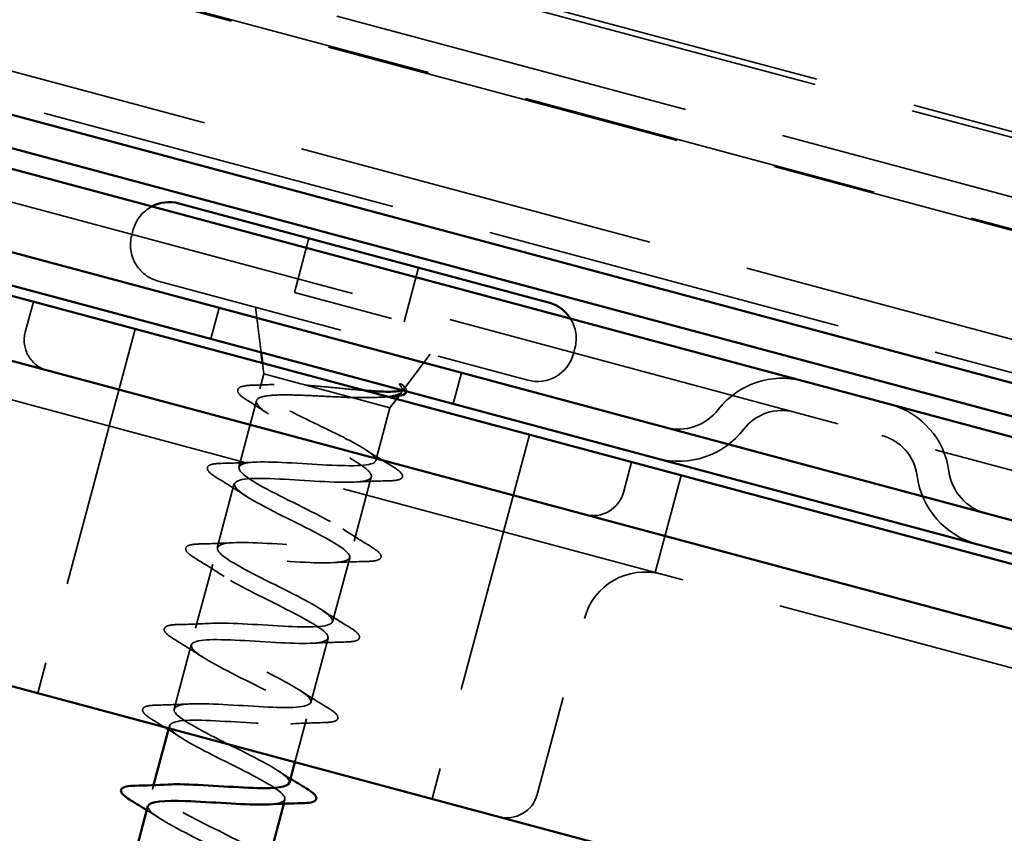
# Model space of a CAD drawing. Units: inches. Extents: x -55 to 72, y -41 to 55.
# Drawn here: x -35 to -34, y 47 to 48 of the extents above; entities that cross this region are included whole.
import ezdxf

# ---------------------------------------------------------------- set-up
doc = ezdxf.new("R2010")
doc.units = ezdxf.units.IN
doc.header["$LTSCALE"] = 2
doc.header["$MEASUREMENT"] = 0
doc.linetypes.add('DASHED', pattern=[0.2067, 0.1654, -0.0413])
doc.layers.add('Hidden (ANSI)', color=7, linetype='DASHED', lineweight=35)
doc.layers.add('Visible (ANSI)', color=7, linetype='Continuous', lineweight=50)

msp = doc.modelspace()

# ---------------------------------------------------------------- linework, layer by layer
at = {"layer": 'Hidden (ANSI)', "ltscale": 1.085406}
for p, q in [((-3.00278, 39.4926), (-54.14606, 53.1964)), ((-3.01106, 39.46169), (-54.15435, 53.16549)), ((-54.15402, 53.16671), (-3.01074, 39.46291)), ((-3.03817, 39.36052), (-54.18145, 53.06432)), ((-54.18973, 53.03342), (-3.04645, 39.32961))]:
    msp.add_line(p, q, dxfattribs=at)
at = {"layer": 'Hidden (ANSI)', "ltscale": 1.093372}
for p, q in [((-35.59811, 48.29153), (-32.97852, 47.58961)), ((-35.59955, 48.28616), (-32.97996, 47.58425))]:
    msp.add_line(p, q, dxfattribs=at)
at = {"layer": 'Hidden (ANSI)', "ltscale": 1.209482}
msp.add_line((-33.40665, 47.36729), (-35.3385, 47.88493), dxfattribs=at)
at = {"layer": 'Hidden (ANSI)', "ltscale": 1.058297}
msp.add_line((-35.68651, 47.78147), (-33.15095, 47.10207), dxfattribs=at)
at = {"layer": 'Hidden (ANSI)', "ltscale": 0.005614}
for p, q in [((-34.59103, 47.68982), (-34.59258, 47.68402)), ((-34.15153, 47.57206), (-34.15308, 47.56626))]:
    msp.add_line(p, q, dxfattribs=at)
at = {"layer": 'Hidden (ANSI)', "ltscale": 0.053232}
for p, q in [((-34.41628, 47.6813), (-34.43077, 47.62721)), ((-34.30713, 47.65205), (-34.32162, 47.59796))]:
    msp.add_line(p, q, dxfattribs=at)
at = {"layer": 'Hidden (ANSI)', "ltscale": 0.569855}
msp.add_line((-34.56642, 47.63871), (-34.1984, 47.5401), dxfattribs=at)
at = {"layer": 'Hidden (ANSI)', "ltscale": 0.107515}
msp.add_line((-34.43077, 47.62721), (-34.32162, 47.59796), dxfattribs=at)
at = {"layer": 'Hidden (ANSI)', "ltscale": 0.029661}
for p, q in [((-34.69856, 47.58793), (-34.69048, 47.61811)), ((-34.09522, 47.45862), (-34.10331, 47.42843))]:
    msp.add_line(p, q, dxfattribs=at)
at = {"layer": 'Hidden (ANSI)', "ltscale": 0.030375}
for p, q in [((-34.51402, 47.58119), (-34.50574, 47.6121)), ((-34.27254, 47.51648), (-34.26426, 47.54739))]:
    msp.add_line(p, q, dxfattribs=at)
at = {"layer": 'Hidden (ANSI)', "ltscale": 0.043028}
msp.add_line((-34.46385, 47.56774), (-34.46934, 47.6127), dxfattribs=at)
at = {"layer": 'Hidden (ANSI)', "ltscale": 0.095135}
for p, q in [((-34.58905, 47.59094), (-34.61494, 47.49435)), ((-34.19665, 47.48579), (-34.22253, 47.3892))]:
    msp.add_line(p, q, dxfattribs=at)
at = {"layer": 'Hidden (ANSI)', "ltscale": 0.04146}
msp.add_line((-34.32172, 47.53124), (-34.29548, 47.56611), dxfattribs=at)
at = {"layer": 'Hidden (ANSI)', "ltscale": 0.010169}
for p, q in [((-34.46124, 47.54634), (-34.46255, 47.55704)), ((-34.33567, 47.51269), (-34.32919, 47.52131))]:
    msp.add_line(p, q, dxfattribs=at)
at = {"layer": 'Hidden (ANSI)', "ltscale": 0.014537}
msp.add_line((-34.46124, 47.54634), (-34.46522, 47.53149), dxfattribs=at)
at = {"layer": 'Hidden (ANSI)', "ltscale": 0.076281}
msp.add_line((-34.46124, 47.54634), (-34.41921, 47.53508), dxfattribs=at)
at = {"layer": 'Hidden (ANSI)', "ltscale": 0.046008}
msp.add_line((-34.41921, 47.53508), (-34.37355, 47.52284), dxfattribs=at)
at = {"layer": 'Hidden (ANSI)', "ltscale": 0.004642}
msp.add_line((-34.32692, 47.52432), (-34.32392, 47.5283), dxfattribs=at)
at = {"layer": 'Hidden (ANSI)', "ltscale": 0.065011}
msp.add_line((-34.46839, 47.51965), (-34.48609, 47.45361), dxfattribs=at)
at = {"layer": 'Hidden (ANSI)', "ltscale": 0.071884}
msp.add_line((-34.37355, 47.52284), (-34.33567, 47.51269), dxfattribs=at)
at = {"layer": 'Hidden (ANSI)', "ltscale": 0.051803}
msp.add_line((-34.33567, 47.51269), (-34.34978, 47.46005), dxfattribs=at)
at = {"layer": 'Hidden (ANSI)', "ltscale": 0.093397}
for p, q in [((-34.63111, 47.43397), (-34.61494, 47.49435)), ((-34.22253, 47.3892), (-34.2387, 47.32883))]:
    msp.add_line(p, q, dxfattribs=at)
at = {"layer": 'Hidden (ANSI)', "ltscale": 0.062755}
for p, q in [((-34.35418, 47.44363), (-34.37126, 47.37988)), ((-34.49049, 47.43719), (-34.50757, 47.37344)), ((-34.37566, 47.36346), (-34.39274, 47.2997)), ((-34.51197, 47.35702), (-34.52905, 47.29327)), ((-34.39714, 47.28328), (-34.41422, 47.21953)), ((-34.53345, 47.27684), (-34.55053, 47.21309))]:
    msp.add_line(p, q, dxfattribs=at)
at = {"layer": 'Hidden (ANSI)', "ltscale": 0.095433}
msp.add_line((-34.04572, 47.44535), (-34.07168, 47.34846), dxfattribs=at)
at = {"layer": 'Hidden (ANSI)', "ltscale": 0.172513}
for p, q in [((-34.63111, 47.43397), (-34.67802, 47.2589)), ((-34.2387, 47.32883), (-34.28561, 47.15376)), ((-34.18902, 47.12787), (-34.14211, 47.30295))]:
    msp.add_line(p, q, dxfattribs=at)
at = {"layer": 'Hidden (ANSI)', "ltscale": 0.046648}
for p, q in [((-34.67802, 47.2589), (-34.68611, 47.22872)), ((-34.2937, 47.12357), (-34.28561, 47.15376))]:
    msp.add_line(p, q, dxfattribs=at)
at = {"layer": 'Hidden (ANSI)', "ltscale": 0.002757}
msp.add_line((-34.55493, 47.19667), (-34.55571, 47.19378), dxfattribs=at)
at = {"layer": 'Hidden (ANSI)', "ltscale": 0.04228}
msp.add_line((-34.41862, 47.20311), (-34.43014, 47.16013), dxfattribs=at)
at = {"layer": 'Hidden (ANSI)', "ltscale": 0.004078}
for p, q in [((-34.57088, 47.13716), (-34.57202, 47.13292)), ((-34.4401, 47.12294), (-34.44124, 47.1187))]:
    msp.add_line(p, q, dxfattribs=at)
at = {"layer": 'Hidden (ANSI)', "ltscale": 0.028721}
for centre, start, end in [((-34.55529, 47.68024), 118.13626, 165), ((-34.18727, 47.58163), 345, 31.86374)]:
    msp.add_arc(centre, 0.037, start, end, dxfattribs=at)
at = {"layer": 'Hidden (ANSI)', "ltscale": 0.05525}
for centre, start, end in [((-34.55684, 47.67445), 165, 255), ((-34.18882, 47.57584), 255, 345)]:
    msp.add_arc(centre, 0.037, start, end, dxfattribs=at)
at = {"layer": 'Hidden (ANSI)', "ltscale": 0.046648}
for centre, start, end in [((-34.66838, 47.57984), 165, 255), ((-34.1335, 47.43652), 255, 345), ((-34.21921, 47.13596), 255, 345)]:
    msp.add_arc(centre, 0.03125, start, end, dxfattribs=at)
at = {"layer": 'Hidden (ANSI)', "ltscale": 0.089497}
for centre, start, end in [((-33.9455, 47.46198), 75, 142.38014), ((-33.85857, 47.43869), 7.61986, 75)]:
    msp.add_arc(centre, 0.08, start, end, dxfattribs=at)
at = {"layer": 'Hidden (ANSI)', "ltscale": 0.055898}
for centre, start, end in [((-34.04847, 47.54133), 255, 322.38014), ((-33.72972, 47.45592), 187.61986, 255)]:
    msp.add_arc(centre, 0.05, start, end, dxfattribs=at)
at = {"layer": 'Hidden (ANSI)', "ltscale": 0.053658}
for centre, start, end in [((-33.9455, 47.46198), 75, 142.38014), ((-33.85857, 47.43869), 7.61986, 75)]:
    msp.add_arc(centre, 0.048, start, end, dxfattribs=at)
at = {"layer": 'Hidden (ANSI)', "ltscale": 0.091737}
for centre, start, end in [((-34.04847, 47.54133), 255, 322.38014), ((-33.72972, 47.45592), 187.61986, 255)]:
    msp.add_arc(centre, 0.082, start, end, dxfattribs=at)
at = {"layer": 'Hidden (ANSI)', "ltscale": 0.002412}
msp.add_arc((-34.32396, 47.44433), 0.001, 269.43974, 60.56026, dxfattribs=at)
at = {"layer": 'Hidden (ANSI)', "ltscale": 0.133626}
msp.add_arc((-34.08174, 47.28677), 0.0625, 75, 165, dxfattribs=at)
at = {"layer": 'Hidden (ANSI)', "ltscale": 0.014703}
msp.add_open_spline([(-34.32262, 47.53487), (-34.32299, 47.53529), (-34.3235, 47.53569), (-34.32467, 47.53634), (-34.32523, 47.53654), (-34.32569, 47.53656), (-34.3258, 47.53656), (-34.32592, 47.53652), (-34.32595, 47.53651), (-34.32598, 47.53648), (-34.326, 47.53647), (-34.32602, 47.53645), (-34.32603, 47.53644), (-34.32605, 47.53642), (-34.32606, 47.53641), (-34.32607, 47.53638), (-34.32608, 47.53637), (-34.32609, 47.53633), (-34.32609, 47.53631), (-34.3261, 47.53623), (-34.3261, 47.53618), (-34.32605, 47.53595), (-34.32594, 47.53574), (-34.32569, 47.53534), (-34.32549, 47.53509), (-34.32531, 47.53488)], degree=3, knots=[0, 0, 0, 0, 0.01587844, 0.01587844, 0.03049632, 0.03049632, 0.03376874, 0.03376874, 0.0345161, 0.0345161, 0.03493404, 0.03493404, 0.03521863, 0.03521863, 0.03548483, 0.03548483, 0.03583328, 0.03583328, 0.03649102, 0.03649102, 0.03822908, 0.03822908, 0.04513863, 0.04513863, 0.05716567, 0.05716567, 0.05716567, 0.05716567], dxfattribs=at)
at = {"layer": 'Hidden (ANSI)', "ltscale": 0.089502}
msp.add_open_spline([(-34.47717, 47.5197), (-34.48151, 47.5224), (-34.48455, 47.52475), (-34.48685, 47.52795), (-34.48728, 47.52904), (-34.4869, 47.53202), (-34.48502, 47.5332), (-34.47979, 47.5346), (-34.47623, 47.53496), (-34.47178, 47.53509)], degree=3, knots=[0, 0, 0, 0, 0.0744801, 0.0744801, 0.1117268, 0.1117268, 0.1766782, 0.1766782, 0.2381506, 0.2381506, 0.2381506, 0.2381506], dxfattribs=at)
at = {"layer": 'Hidden (ANSI)', "ltscale": 0.020163}
msp.add_open_spline([(-34.47178, 47.53509), (-34.46473, 47.53528), (-34.4577, 47.53552), (-34.45074, 47.53586)], degree=3, dxfattribs=at)
at = {"layer": 'Hidden (ANSI)', "ltscale": 0.275683}
msp.add_open_spline([(-34.34978, 47.46005), (-34.34935, 47.46164), (-34.35058, 47.46367), (-34.35616, 47.46858), (-34.36044, 47.47142), (-34.37145, 47.47779), (-34.37806, 47.48126), (-34.39266, 47.48859), (-34.40051, 47.49238), (-34.4163, 47.50004), (-34.42409, 47.50382), (-34.4385, 47.5111), (-34.44497, 47.51452), (-34.45561, 47.5208), (-34.45969, 47.52358), (-34.46479, 47.52837), (-34.46577, 47.53032), (-34.46441, 47.53338), (-34.46208, 47.53445), (-34.45433, 47.53579), (-34.44899, 47.53605), (-34.43908, 47.53599), (-34.43542, 47.53589), (-34.42761, 47.53556), (-34.42349, 47.53534), (-34.41921, 47.53508)], degree=3, knots=[0, 0, 0, 0, 0.0668714, 0.0668714, 0.1337428, 0.1337428, 0.2006142, 0.2006142, 0.2674857, 0.2674857, 0.3343571, 0.3343571, 0.4012285, 0.4012285, 0.4680999, 0.4680999, 0.5349713, 0.5349713, 0.6018427, 0.6018427, 0.6687142, 0.6687142, 0.7032431, 0.7032431, 0.737772, 0.737772, 0.737772, 0.737772], dxfattribs=at)
at = {"layer": 'Hidden (ANSI)', "ltscale": 0.057385}
msp.add_open_spline([(-34.41921, 47.53508), (-34.41112, 47.53446), (-34.40245, 47.53366), (-34.38468, 47.53197), (-34.37575, 47.5311), (-34.36522, 47.53019), (-34.36311, 47.53001), (-34.36106, 47.52985)], degree=3, knots=[0, 0, 0, 0, 0.0671369, 0.0671369, 0.1359633, 0.1359633, 0.1537026, 0.1537026, 0.1537026, 0.1537026], dxfattribs=at)
at = {"layer": 'Hidden (ANSI)', "ltscale": 0.105794}
msp.add_open_spline([(-34.32531, 47.53488), (-34.32305, 47.53217), (-34.32258, 47.52994), (-34.32544, 47.52644), (-34.32862, 47.52519), (-34.338, 47.52352), (-34.34387, 47.52307), (-34.35762, 47.52267), (-34.3653, 47.52271), (-34.37355, 47.52284)], degree=3, knots=[0, 0, 0, 0, 0.075889, 0.075889, 0.1494652, 0.1494652, 0.2176869, 0.2176869, 0.2837223, 0.2837223, 0.2837223, 0.2837223], dxfattribs=at)
at = {"layer": 'Hidden (ANSI)', "ltscale": 0.030286}
msp.add_open_spline([(-34.32335, 47.5301), (-34.32272, 47.53037), (-34.32224, 47.53067), (-34.32096, 47.532), (-34.32121, 47.53328), (-34.32262, 47.53487)], degree=3, knots=[0.31617226, 0.31617226, 0.31617226, 0.31617226, 0.33737749, 0.33737749, 0.39716778, 0.39716778, 0.39716778, 0.39716778], dxfattribs=at)
at = {"layer": 'Hidden (ANSI)', "ltscale": 0.024064}
msp.add_open_spline([(-34.323, 47.53525), (-34.32051, 47.53302), (-34.31904, 47.53099), (-34.31927, 47.529)], degree=3, dxfattribs=at)
at = {"layer": 'Hidden (ANSI)', "ltscale": 0.02383}
msp.add_open_spline([(-34.45633, 47.50636), (-34.46313, 47.51087), (-34.47012, 47.51531), (-34.47717, 47.5197)], degree=3, dxfattribs=at)
at = {"layer": 'Hidden (ANSI)', "ltscale": 0.324094}
msp.add_open_spline([(-34.37355, 47.52284), (-34.38171, 47.5231), (-34.39045, 47.52354), (-34.40814, 47.52442), (-34.41691, 47.52487), (-34.43335, 47.52542), (-34.44085, 47.52553), (-34.45363, 47.5251), (-34.45876, 47.52457), (-34.46602, 47.52266), (-34.46806, 47.5213), (-34.46881, 47.51765), (-34.46751, 47.51539), (-34.46179, 47.51001), (-34.45742, 47.50693), (-34.44628, 47.5001), (-34.43961, 47.4964), (-34.42494, 47.48862), (-34.41708, 47.48461), (-34.40133, 47.47654), (-34.39359, 47.47255), (-34.37937, 47.46489), (-34.37304, 47.46129), (-34.36311, 47.45492), (-34.35943, 47.45216), (-34.35472, 47.44733), (-34.35373, 47.44529), (-34.35418, 47.44363)], degree=3, knots=[0, 0, 0, 0, 0.0674817, 0.0674817, 0.1349635, 0.1349635, 0.2024452, 0.2024452, 0.2699269, 0.2699269, 0.3374086, 0.3374086, 0.4048904, 0.4048904, 0.4723721, 0.4723721, 0.5398538, 0.5398538, 0.6073356, 0.6073356, 0.6748173, 0.6748173, 0.742299, 0.742299, 0.8048716, 0.8048716, 0.8674442, 0.8674442, 0.8674442, 0.8674442], dxfattribs=at)
at = {"layer": 'Hidden (ANSI)', "ltscale": 0.007345}
msp.add_open_spline([(-34.33738, 47.5235), (-34.33994, 47.52338), (-34.3425, 47.52325), (-34.34504, 47.52311)], degree=3, dxfattribs=at)
at = {"layer": 'Hidden (ANSI)', "ltscale": 0.030211}
msp.add_open_spline([(-34.36013, 47.47107), (-34.35137, 47.46543), (-34.34237, 47.45989), (-34.33334, 47.45442)], degree=3, dxfattribs=at)
at = {"layer": 'Hidden (ANSI)', "ltscale": 1.005187}
msp.add_open_spline([(-34.43585, 47.1394), (-34.4355, 47.14042), (-34.43577, 47.1416), (-34.43673, 47.14297), (-34.44156, 47.1499), (-34.46335, 47.16137), (-34.48768, 47.17352), (-34.51202, 47.18567), (-34.53705, 47.19801), (-34.54635, 47.20613), (-34.55566, 47.21425), (-34.54846, 47.21796), (-34.52836, 47.2182), (-34.50827, 47.21845), (-34.47661, 47.2156), (-34.45219, 47.21469), (-34.42776, 47.21377), (-34.41222, 47.21524), (-34.41434, 47.22144), (-34.41647, 47.22764), (-34.436, 47.2385), (-34.45994, 47.25055), (-34.48387, 47.26259), (-34.51039, 47.27533), (-34.52214, 47.28411), (-34.53389, 47.29289), (-34.52993, 47.29746), (-34.51184, 47.29824), (-34.49375, 47.29903), (-34.46274, 47.29635), (-34.43719, 47.29514), (-34.41164, 47.29392), (-34.39329, 47.29464), (-34.39267, 47.3001), (-34.39204, 47.30556), (-34.40908, 47.31576), (-34.43233, 47.32762), (-34.45558, 47.33948), (-34.48326, 47.35253), (-34.49731, 47.36192), (-34.51135, 47.37132), (-34.51065, 47.37676), (-34.49477, 47.37814), (-34.47888, 47.37951), (-34.44885, 47.3771), (-34.42245, 47.37565), (-34.39605, 47.37421), (-34.37509, 47.37423), (-34.3717, 47.37895), (-34.36832, 47.38367), (-34.38266, 47.39315), (-34.40494, 47.40475), (-34.42722, 47.41635), (-34.45573, 47.42962), (-34.4719, 47.43958), (-34.48807, 47.44955), (-34.49062, 47.45586), (-34.4771, 47.45787), (-34.46358, 47.45988), (-34.43486, 47.45781), (-34.4079, 47.45622), (-34.38093, 47.45463), (-34.35758, 47.454), (-34.35146, 47.45799), (-34.35055, 47.45858), (-34.34999, 47.45927), (-34.34978, 47.46005)], degree=3, knots=[-25.132741, -25.132741, -25.132741, -25.132741, -24.888905, -24.888905, -24.888905, -23.653628, -23.653628, -23.653628, -22.418351, -22.418351, -22.418351, -21.183074, -21.183074, -21.183074, -19.947797, -19.947797, -19.947797, -18.71252, -18.71252, -18.71252, -17.477243, -17.477243, -17.477243, -16.241966, -16.241966, -16.241966, -15.006689, -15.006689, -15.006689, -13.771412, -13.771412, -13.771412, -12.536135, -12.536135, -12.536135, -11.300858, -11.300858, -11.300858, -10.065581, -10.065581, -10.065581, -8.830305, -8.830305, -8.830305, -7.595028, -7.595028, -7.595028, -6.359751, -6.359751, -6.359751, -5.124474, -5.124474, -5.124474, -3.889197, -3.889197, -3.889197, -2.65392, -2.65392, -2.65392, -1.418643, -1.418643, -1.418643, -0.183366, -0.183366, -0.183366, 0, 0, 0, 0], dxfattribs=at)
at = {"layer": 'Hidden (ANSI)', "ltscale": 0.031888}
for points in [[(-34.50351, 47.4573), (-34.49237, 47.45756), (-34.48124, 47.45791), (-34.4703, 47.45852)], [(-34.47927, 47.42505), (-34.48844, 47.43104), (-34.4979, 47.43691), (-34.50742, 47.44271)], [(-34.33676, 47.43994), (-34.34789, 47.43968), (-34.35902, 47.43932), (-34.36996, 47.43872)], [(-34.38248, 47.39202), (-34.3733, 47.38603), (-34.36384, 47.38015), (-34.35433, 47.37436)], [(-34.52499, 47.37712), (-34.51386, 47.37739), (-34.50272, 47.37774), (-34.49178, 47.37835)], [(-34.50075, 47.34487), (-34.50992, 47.35087), (-34.51939, 47.35674), (-34.5289, 47.36253)], [(-34.35824, 47.35977), (-34.36937, 47.35951), (-34.3805, 47.35915), (-34.39144, 47.35855)], [(-34.40396, 47.31185), (-34.39479, 47.30586), (-34.38532, 47.29998), (-34.37581, 47.29419)], [(-34.54647, 47.29695), (-34.53534, 47.29721), (-34.52421, 47.29757), (-34.51327, 47.29817)], [(-34.52224, 47.2647), (-34.53141, 47.27069), (-34.54087, 47.27657), (-34.55038, 47.28236)], [(-34.37972, 47.2796), (-34.39086, 47.27934), (-34.40199, 47.27898), (-34.41293, 47.27838)], [(-34.42544, 47.23168), (-34.41627, 47.22568), (-34.40681, 47.21981), (-34.39729, 47.21402)], [(-34.56795, 47.21678), (-34.55682, 47.21704), (-34.54569, 47.2174), (-34.53475, 47.218)], [(-34.4012, 47.19942), (-34.41234, 47.19916), (-34.42347, 47.19881), (-34.43441, 47.1982)]]:
    msp.add_open_spline(points, degree=3, dxfattribs=at)
at = {"layer": 'Hidden (ANSI)', "ltscale": 0.090851}
for points in [[(-34.50742, 47.44271), (-34.51193, 47.44545), (-34.51499, 47.44778), (-34.51719, 47.45098), (-34.51756, 47.45212), (-34.51675, 47.45497), (-34.51482, 47.45589), (-34.5099, 47.45696), (-34.50702, 47.45721), (-34.50351, 47.4573)], [(-34.5289, 47.36253), (-34.53341, 47.36528), (-34.53647, 47.36761), (-34.53867, 47.37081), (-34.53904, 47.37195), (-34.53824, 47.3748), (-34.53631, 47.37572), (-34.53138, 47.37678), (-34.52851, 47.37704), (-34.52499, 47.37712)], [(-34.35433, 47.37436), (-34.34982, 47.37161), (-34.34676, 47.36928), (-34.34456, 47.36608), (-34.34419, 47.36494), (-34.34499, 47.36209), (-34.34692, 47.36117), (-34.35184, 47.36011), (-34.35472, 47.35985), (-34.35824, 47.35977)], [(-34.55038, 47.28236), (-34.55489, 47.28511), (-34.55795, 47.28744), (-34.56015, 47.29064), (-34.56052, 47.29178), (-34.55972, 47.29463), (-34.55779, 47.29555), (-34.55287, 47.29661), (-34.54999, 47.29687), (-34.54647, 47.29695)], [(-34.37581, 47.29419), (-34.3713, 47.29144), (-34.36824, 47.28911), (-34.36604, 47.28591), (-34.36567, 47.28477), (-34.36647, 47.28192), (-34.36841, 47.281), (-34.37333, 47.27994), (-34.37621, 47.27968), (-34.37972, 47.2796)], [(-34.57186, 47.20219), (-34.57637, 47.20494), (-34.57944, 47.20727), (-34.58164, 47.21046), (-34.58201, 47.21161), (-34.5812, 47.21446), (-34.57927, 47.21538), (-34.57435, 47.21644), (-34.57147, 47.2167), (-34.56795, 47.21678)], [(-34.39729, 47.21402), (-34.39278, 47.21127), (-34.38972, 47.20894), (-34.38752, 47.20574), (-34.38715, 47.2046), (-34.38796, 47.20175), (-34.38989, 47.20083), (-34.39481, 47.19977), (-34.39769, 47.19951), (-34.4012, 47.19942)]]:
    msp.add_open_spline(points, degree=3, knots=[0, 0, 0, 0, 0.0806821, 0.0806821, 0.121378, 0.121378, 0.1881144, 0.1881144, 0.2418497, 0.2418497, 0.2418497, 0.2418497], dxfattribs=at)
at = {"layer": 'Hidden (ANSI)', "ltscale": 0.043396}
msp.add_open_spline([(-34.33334, 47.45442), (-34.32879, 47.45166), (-34.32566, 47.44932), (-34.32336, 47.44625), (-34.32292, 47.44529), (-34.32297, 47.44429)], degree=3, knots=[0, 0, 0, 0, 0.0793677, 0.0793677, 0.1156476, 0.1156476, 0.1156476, 0.1156476], dxfattribs=at)
at = {"layer": 'Hidden (ANSI)', "ltscale": 1.031893}
msp.add_open_spline([(-34.35418, 47.44363), (-34.35558, 47.43837), (-34.37469, 47.43786), (-34.40051, 47.43915), (-34.42633, 47.44044), (-34.4571, 47.44305), (-34.47458, 47.4421), (-34.49206, 47.44116), (-34.4951, 47.43634), (-34.48269, 47.42738), (-34.47027, 47.41842), (-34.44339, 47.40559), (-34.41962, 47.39359), (-34.39585, 47.38159), (-34.377, 47.37091), (-34.37565, 47.36491), (-34.3743, 47.35892), (-34.39066, 47.35767), (-34.41543, 47.35868), (-34.4402, 47.35969), (-34.47171, 47.3625), (-34.49126, 47.3621), (-34.5108, 47.36171), (-34.51709, 47.35776), (-34.50708, 47.34945), (-34.49707, 47.34114), (-34.47159, 47.32868), (-34.44734, 47.31655), (-34.42308, 47.30442), (-34.40191, 47.29311), (-34.39784, 47.28639), (-34.39376, 47.27967), (-34.40719, 47.27764), (-34.43065, 47.27829), (-34.45411, 47.27895), (-34.48601, 47.28186), (-34.50742, 47.28197), (-34.52883, 47.28207), (-34.5383, 47.27898), (-34.53083, 47.27135), (-34.52336, 47.26371), (-34.49958, 47.25171), (-34.47514, 47.23953), (-34.4507, 47.22735), (-34.42746, 47.21549), (-34.42072, 47.20806), (-34.41399, 47.20062), (-34.42435, 47.19777), (-34.44624, 47.198), (-34.46814, 47.19824), (-34.50009, 47.20117), (-34.52313, 47.20171), (-34.54617, 47.20225), (-34.55874, 47.19999), (-34.55391, 47.19306), (-34.54908, 47.18614), (-34.52729, 47.17467), (-34.50295, 47.16252), (-34.47862, 47.15036), (-34.45359, 47.13803), (-34.44429, 47.1299), (-34.43604, 47.1227), (-34.44076, 47.11897), (-34.45595, 47.11805)], degree=3, knots=[0, 0, 0, 0, 1.235277, 1.235277, 1.235277, 2.470554, 2.470554, 2.470554, 3.705831, 3.705831, 3.705831, 4.941108, 4.941108, 4.941108, 6.176385, 6.176385, 6.176385, 7.411662, 7.411662, 7.411662, 8.646939, 8.646939, 8.646939, 9.882216, 9.882216, 9.882216, 11.117493, 11.117493, 11.117493, 12.352769, 12.352769, 12.352769, 13.588046, 13.588046, 13.588046, 14.823323, 14.823323, 14.823323, 16.0586, 16.0586, 16.0586, 17.293877, 17.293877, 17.293877, 18.529154, 18.529154, 18.529154, 19.764431, 19.764431, 19.764431, 20.999708, 20.999708, 20.999708, 22.234985, 22.234985, 22.234985, 23.470262, 23.470262, 23.470262, 24.705539, 24.705539, 24.705539, 25.800893, 25.800893, 25.800893, 25.800893], dxfattribs=at)
at = {"layer": 'Hidden (ANSI)', "ltscale": 0.045375}
msp.add_open_spline([(-34.323, 47.44407), (-34.32338, 47.44267), (-34.32472, 47.44178), (-34.32887, 47.44043), (-34.3323, 47.44004), (-34.33676, 47.43994)], degree=3, knots=[0, 0, 0, 0, 0.0527752, 0.0527752, 0.1209585, 0.1209585, 0.1209585, 0.1209585], dxfattribs=at)
at = {"layer": 'Hidden (ANSI)', "ltscale": 0.038489}
msp.add_open_spline([(-34.06771, 47.34772), (-34.06787, 47.34776), (-34.06802, 47.3478), (-34.06982, 47.34825), (-34.07093, 47.34837), (-34.07159, 47.34845), (-34.07168, 47.34846), (-34.07168, 47.34846)], degree=3, knots=[0.28853089, 0.28853089, 0.28853089, 0.28853089, 0.29241544, 0.29241544, 0.33618722, 0.33618722, 0.35286534, 0.35286534, 0.35286534, 0.35286534], dxfattribs=at)
at = {"layer": 'Hidden (ANSI)', "ltscale": 0.013149}
msp.add_open_spline([(-34.56009, 47.19495), (-34.56399, 47.19738), (-34.56792, 47.19979), (-34.57186, 47.20219)], degree=3, dxfattribs=at)
at = {"layer": 'Hidden (ANSI)', "ltscale": 0.014082}
for points in [[(-34.54372, 47.18453), (-34.54778, 47.18719), (-34.55191, 47.18982), (-34.55607, 47.19244)], [(-34.44692, 47.1515), (-34.44285, 47.14885), (-34.43873, 47.14621), (-34.43457, 47.1436)], [(-34.5652, 47.10436), (-34.56927, 47.10702), (-34.57339, 47.10965), (-34.57755, 47.11226)]]:
    msp.add_open_spline(points, degree=3, dxfattribs=at)
at = {"layer": 'Hidden (ANSI)', "ltscale": 0.239844}
msp.add_open_spline([(-34.45743, 47.05925), (-34.45693, 47.06072), (-34.45769, 47.06252), (-34.45981, 47.06469), (-34.46728, 47.07232), (-34.49106, 47.08432), (-34.5155, 47.0965), (-34.53994, 47.10868), (-34.56318, 47.12054), (-34.56992, 47.12798), (-34.57531, 47.13393), (-34.56975, 47.13694), (-34.55609, 47.13779)], degree=3, knots=[-31.415927, -31.415927, -31.415927, -31.415927, -31.06529, -31.06529, -31.06529, -29.830013, -29.830013, -29.830013, -28.594736, -28.594736, -28.594736, -27.606182, -27.606182, -27.606182, -27.606182], dxfattribs=at)
at = {"layer": 'Hidden (ANSI)', "ltscale": 0.239849}
msp.add_open_spline([(-34.57636, 47.11649), (-34.57655, 47.11591), (-34.57653, 47.11528), (-34.5763, 47.11459), (-34.57417, 47.10839), (-34.55464, 47.09753), (-34.5307, 47.08548), (-34.50677, 47.07344), (-34.48025, 47.0607), (-34.4685, 47.05192), (-34.45707, 47.04338), (-34.46051, 47.03882), (-34.47738, 47.03786)], degree=3, knots=[28.274334, 28.274334, 28.274334, 28.274334, 28.41137, 28.41137, 28.41137, 29.646647, 29.646647, 29.646647, 30.881924, 30.881924, 30.881924, 32.084078, 32.084078, 32.084078, 32.084078], dxfattribs=at)
at = {"layer": 'Visible (ANSI)'}
for p, q in [((-54.19232, 53.02376), (-3.04904, 39.31996)), ((-3.05732, 39.28905), (-54.2006, 52.99285)), ((-32.93611, 47.19151), (-35.83389, 47.96797)), ((-33.39837, 47.3982), (-35.33022, 47.91584)), ((-35.66063, 47.87807), (-33.12507, 47.19867)), ((-33.14125, 47.13829), (-35.6768, 47.81769)), ((-35.20569, 47.76652), (-32.94439, 47.1606)), ((-34.54571, 47.71598), (-34.1777, 47.61737)), ((-34.46255, 47.55704), (-34.46385, 47.56774)), ((-34.32919, 47.52131), (-34.32692, 47.52432)), ((-35.75768, 47.51584), (-33.22213, 46.83644)), ((-34.55571, 47.19378), (-34.57088, 47.13716)), ((-34.43014, 47.16013), (-34.4357, 47.13936)), ((-34.57642, 47.1165), (-34.59236, 47.05699)), ((-34.44124, 47.1187), (-34.45719, 47.05919))]:
    msp.add_line(p, q, dxfattribs=at)
for centre, start, end in [((-34.55529, 47.68024), 75, 118.13626), ((-34.18727, 47.58163), 31.86374, 75)]:
    msp.add_arc(centre, 0.037, start, end, dxfattribs=at)
for points, knots in [([(-34.36106, 47.52985), (-34.35494, 47.52936), (-34.34929, 47.52898), (-34.33746, 47.5285), (-34.33196, 47.52855), (-34.32604, 47.52926), (-34.32446, 47.52962), (-34.32335, 47.5301)], [0.1537026, 0.1537026, 0.1537026, 0.1537026, 0.20648, 0.20648, 0.2786874, 0.2786874, 0.3161723, 0.3161723, 0.3161723, 0.3161723]), ([(-34.31927, 47.529), (-34.31928, 47.5289), (-34.3193, 47.52881), (-34.3197, 47.52682), (-34.32161, 47.52563), (-34.32676, 47.52421), (-34.33007, 47.52382), (-34.33414, 47.52365)], [0.064106, 0.064106, 0.064106, 0.064106, 0.0672946, 0.0672946, 0.1282514, 0.1282514, 0.1831203, 0.1831203, 0.1831203, 0.1831203]), ([(-34.59335, 47.12202), (-34.59785, 47.12476), (-34.60092, 47.12709), (-34.60312, 47.13029), (-34.60349, 47.13144), (-34.60268, 47.13428), (-34.60075, 47.13521), (-34.59583, 47.13627), (-34.59295, 47.13653), (-34.58944, 47.13661)], [0, 0, 0, 0, 0.0806821, 0.0806821, 0.121378, 0.121378, 0.1881144, 0.1881144, 0.2418497, 0.2418497, 0.2418497, 0.2418497]), ([(-34.55609, 47.13779), (-34.55268, 47.138), (-34.54877, 47.13808), (-34.54439, 47.13803), (-34.5225, 47.1378), (-34.49055, 47.13487), (-34.46751, 47.13432), (-34.44901, 47.13389), (-34.43726, 47.13526), (-34.43585, 47.1394)], [-27.606182, -27.606182, -27.606182, -27.606182, -27.359459, -27.359459, -27.359459, -26.124182, -26.124182, -26.124182, -25.132741, -25.132741, -25.132741, -25.132741]), ([(-34.41877, 47.13384), (-34.41427, 47.1311), (-34.4112, 47.12877), (-34.409, 47.12557), (-34.40863, 47.12443), (-34.40944, 47.12158), (-34.41137, 47.12066), (-34.41629, 47.11959), (-34.41917, 47.11934), (-34.42268, 47.11925)], [0, 0, 0, 0, 0.0806821, 0.0806821, 0.121378, 0.121378, 0.1881144, 0.1881144, 0.2418497, 0.2418497, 0.2418497, 0.2418497]), ([(-34.45595, 47.11805), (-34.45789, 47.11793), (-34.46, 47.11786), (-34.46227, 47.11783), (-34.48237, 47.11758), (-34.51403, 47.12043), (-34.53845, 47.12135), (-34.56017, 47.12216), (-34.57486, 47.12109), (-34.57636, 47.11649)], [25.800893, 25.800893, 25.800893, 25.800893, 25.940816, 25.940816, 25.940816, 27.176093, 27.176093, 27.176093, 28.274334, 28.274334, 28.274334, 28.274334])]:
    msp.add_open_spline(points, degree=3, knots=knots, dxfattribs=at)
for points in [[(-34.33414, 47.52365), (-34.33522, 47.5236), (-34.3363, 47.52355), (-34.33738, 47.5235)], [(-34.55607, 47.19244), (-34.55741, 47.19328), (-34.55875, 47.19411), (-34.56009, 47.19495)], [(-34.58944, 47.13661), (-34.5783, 47.13687), (-34.56717, 47.13723), (-34.55623, 47.13783)], [(-34.43457, 47.1436), (-34.42935, 47.14032), (-34.42407, 47.13707), (-34.41877, 47.13384)], [(-34.57755, 47.11226), (-34.58277, 47.11554), (-34.58805, 47.11879), (-34.59335, 47.12202)], [(-34.42268, 47.11925), (-34.43382, 47.11899), (-34.44495, 47.11864), (-34.45589, 47.11803)]]:
    msp.add_open_spline(points, degree=3, dxfattribs=at)

doc.saveas('drawing.dxf')
